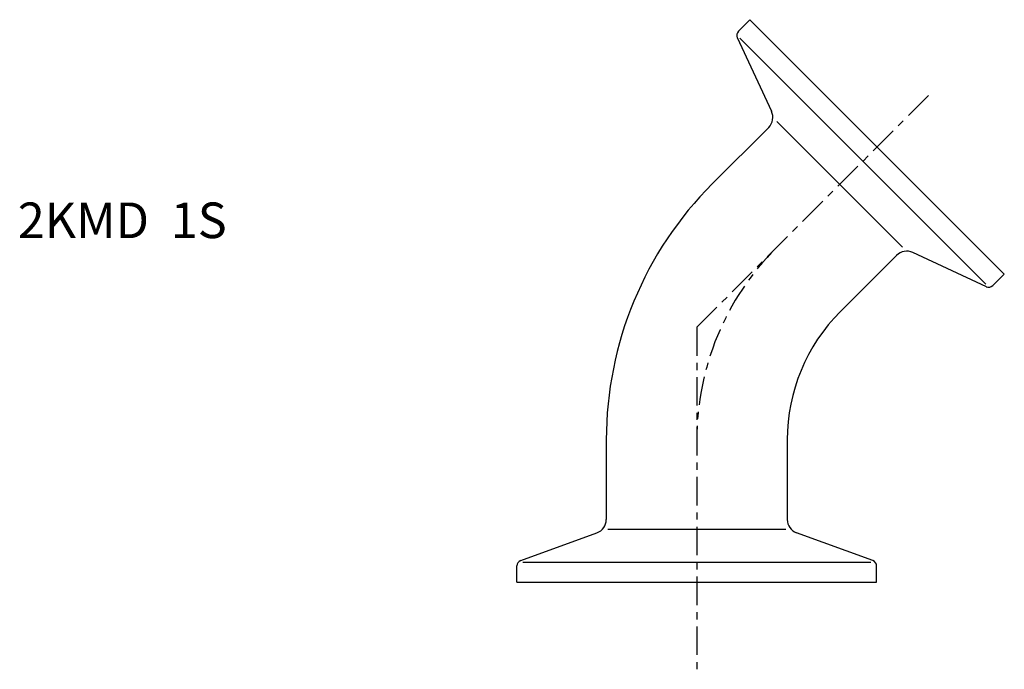
# Model space of a CAD drawing. Extents: x -95 to 43, y -12 to 79.
import ezdxf

# ---------------------------------------------------------------- set-up
doc = ezdxf.new("R2010")
doc.units = 0
doc.header["$MEASUREMENT"] = 0
doc.linetypes.add('CENTER', pattern=[7, 4, -1, 1, -1])
doc.layers.get('0').update_dxf_attribs({"linetype": 'CONTINUOUS'})

msp = doc.modelspace()

# ---------------------------------------------------------------- linework, layer by layer
for p, q in [((7.46, 78.97), (5.84, 77.35)), ((43.17, 43.26), (7.46, 78.97)), ((5.68, 76.45), (10.5, 66.12)), ((40.57, 41.83), (6.03, 76.37)), ((2.18, 55.94), (10.1, 63.86)), ((11.25, 64.69), (28.89, 47.05)), ((20.14, 37.98), (28.06, 45.9)), ((40.65, 41.48), (30.32, 46.3)), ((43.17, 43.26), (41.55, 41.64)), ((-12.7, 20.02), (-12.7, 8.82)), ((12.7, 20.02), (12.7, 8.82)), ((-24.72, 3.04), (-14.02, 6.94)), ((12.48, 7.42), (-12.48, 7.42)), ((24.72, 3.04), (14.02, 6.94)), ((-24.43, 2.85), (24.43, 2.85)), ((-25.25, 0), (-25.25, 2.29)), ((25.25, 0), (25.25, 2.29)), ((-25.25, 0), (25.25, 0))]:
    msp.add_line(p, q)
at = {"linetype": 'CENTER'}
for q in [(32.88, 68.68), (0, -12.21)]:
    msp.add_line((0, 35.8), q, dxfattribs=at)
for centre, radius, start, end in [((6.41, 76.78), 0.8, 135, 205), ((8.68, 65.27), 2, 315, 25), ((38.1, 20.02), 50.8, 135, 180), ((29.47, 44.48), 2, 65, 135), ((40.98, 42.21), 0.8, 245, 315), ((38.1, 20.02), 25.4, 135, 180), ((-14.7, 8.82), 2, 290, 0), ((14.7, 8.82), 2, 180, 250), ((-24.45, 2.29), 0.8, 110, 180), ((24.45, 2.29), 0.8, 360, 70)]:
    msp.add_arc(centre, radius, start, end)
msp.add_arc((38.1, 20.02), 38.1, 135, 180, dxfattribs=at)

# ---------------------------------------------------------------- texts
msp.add_text('2KMD  1S', height=5).set_placement((-95.32, 48.31))

doc.saveas('drawing.dxf')
